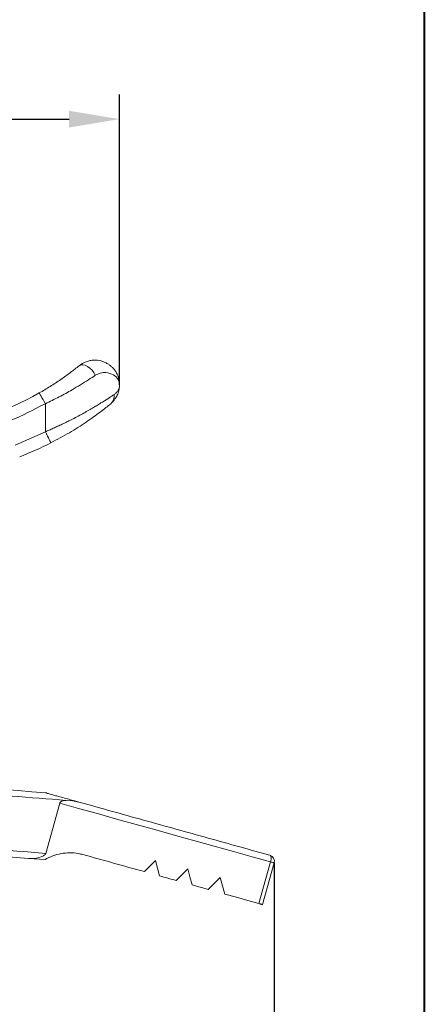
# Model space of a CAD drawing. Units: millimetres. Extents: x 416 to 631, y 467 to 714.
# Drawn here: x 572 to 605, y 515 to 595 of the extents above; entities that cross this region are included whole.
import ezdxf

# ---------------------------------------------------------------- set-up
doc = ezdxf.new("R2010")
doc.units = ezdxf.units.MM
doc.header["$PDSIZE"] = -1
doc.layers.add('1L', color=7, linetype='Continuous', lineweight=40)
doc.layers.add('标注层', color=4, linetype='Continuous', lineweight=15)
doc.dimstyles.new('ISO-25', dxfattribs={"dimtxt": 2.5, "dimasz": 2.5, "dimexe": 1.25, "dimexo": 0.625, "dimtad": 1, "dimtxsty": 'Standard', "dimcen": 2.5, "dimadec": 0, "dimazin": 0, "dimtfac": 1, "dimtmove": 0, "dimatfit": 3, "dimfxl": 1, "dimarcsym": 0})

# ---------------------------------------------------------------- blocks, each defined once
blk = doc.blocks.new('*D7')
at = {"layer": 'Defpoints', "color": 0}
for p in [(592.412, 526.802), (446.972, 518.528), (592.412, 501.939)]:
    blk.add_point(p, dxfattribs=at)
at = {"layer": '标注层', "color": 0, "lineweight": -2}
for p, q in [((592.412, 526.802), (592.412, 499.939)), ((446.972, 518.528), (446.972, 499.939)), ((451.052, 501.939), (588.332, 501.939))]:
    blk.add_line(p, q, dxfattribs=at)
at = {"layer": '标注层', "color": 0}
for points in [[(451.052, 502.619), (451.052, 501.259), (446.972, 501.939)], [(588.332, 502.619), (588.332, 501.259), (592.412, 501.939)]]:
    blk.add_solid(points, dxfattribs=at)
at = {"layer": '标注层', "color": 0, "insert": (519.692, 505.213), "char_height": 3.5, "attachment_point": 5}
blk.add_mtext('145.5', dxfattribs=at)
blk = doc.blocks.new('*D8')
at = {"layer": 'Defpoints', "color": 0}
for p in [(579.908, 586.931), (446.908, 565.984), (579.908, 565.448)]:
    blk.add_point(p, dxfattribs=at)
at = {"layer": '标注层', "color": 0, "lineweight": -2}
for p, q in [((446.908, 565.984), (446.908, 588.931)), ((579.908, 565.448), (579.908, 588.931)), ((450.988, 586.931), (575.828, 586.931))]:
    blk.add_line(p, q, dxfattribs=at)
at = {"layer": '标注层', "color": 0}
for points in [[(450.988, 587.611), (450.988, 586.251), (446.908, 586.931)], [(575.828, 587.611), (575.828, 586.251), (579.908, 586.931)]]:
    blk.add_solid(points, dxfattribs=at)
at = {"layer": '标注层', "color": 0, "insert": (513.408, 590.205), "char_height": 3.5, "attachment_point": 5}
blk.add_mtext('133.00', dxfattribs=at)

msp = doc.modelspace()

# ---------------------------------------------------------------- linework, layer by layer
at = {"color": 7, "linetype": 'Continuous', "lineweight": 15}
for p, q in [((573.908, 561.655), (573.908, 563.924)), ((571.474, 560.57), (573.908, 561.655)), ((575.589, 531.858), (576.118, 531.824)), ((576.118, 531.824), (576.723, 531.692)), ((576.118, 531.824), (576.289, 531.813)), ((576.723, 531.692), (576.289, 531.813)), ((573.942, 527.574), (575.073, 531.633)), ((573.886, 527.077), (572.538, 527.171)), ((581.914, 526.094), (582.807, 526.999)), ((591.177, 523.513), (592.117, 526.884)), ((591.474, 523.433), (592.412, 526.802))]:
    msp.add_line(p, q, dxfattribs=at)
at = {"color": 7, "linetype": 'Continuous', "lineweight": 15, "flags": 128}
for points in [[(577.95, 566.223), (577.834, 566.436), (577.683, 566.636), (577.506, 566.809), (577.315, 566.946), (577.121, 567.038), (576.938, 567.078), (576.775, 567.065), (576.644, 566.998)], [(573.416, 564.795), (573.426, 564.779), (573.454, 564.729), (573.499, 564.649), (573.56, 564.54), (573.635, 564.408), (573.72, 564.258), (573.812, 564.094), (573.908, 563.924)], [(574.361, 560.764), (574.353, 560.781), (574.327, 560.832), (574.285, 560.914), (574.229, 561.025), (574.16, 561.16), (574.081, 561.314), (573.996, 561.482), (573.908, 561.655)], [(575.073, 531.633), (576.579, 531.214), (578.115, 530.785), (579.675, 530.351), (581.25, 529.912), (582.835, 529.47), (584.421, 529.028), (586.001, 528.588), (587.568, 528.152), (589.114, 527.721), (590.633, 527.298), (592.117, 526.884)], [(583.151, 525.749), (582.979, 526.374), (582.807, 526.999)], [(592.117, 526.884), (592.139, 526.979), (592.154, 527.073), (592.16, 527.161), (592.157, 527.24), (592.146, 527.308), (592.126, 527.361), (592.099, 527.398), (592.065, 527.418)], [(585.416, 526.319), (584.951, 525.848), (584.486, 525.377)], [(585.773, 525.018), (585.595, 525.668), (585.416, 526.319)], [(584.486, 525.377), (584.32, 525.423), (584.153, 525.47), (583.986, 525.516), (583.819, 525.563), (583.652, 525.609), (583.485, 525.656), (583.318, 525.702), (583.151, 525.749)], [(588.052, 525.631), (587.57, 525.143), (587.086, 524.653)], [(588.052, 525.631), (588.238, 524.954), (588.423, 524.28)], [(587.086, 524.653), (586.65, 524.774), (586.212, 524.896), (585.773, 525.018)], [(591.177, 523.513), (590.273, 523.765), (589.354, 524.021), (588.423, 524.28)]]:
    msp.add_lwpolyline(points, dxfattribs=at)
at = {"color": 7, "linetype": 'Continuous', "lineweight": 15}
for centre, radius, start, end in [((562.112, 584.825), 23, 253.76489, 299.43964), ((578.615, 564.553), 0.859, 310.35472, 8.0336), ((562.112, 584.825), 27, 291.10696, 296.98121), ((589.447, 742.904), 211, 256.2065, 265.77695), ((590.674, 778.517), 252, 256.49068, 265.87285), ((591.931, 526.936), 0.5, 344.43189, 74.43063)]:
    msp.add_arc(centre, radius, start, end, dxfattribs=at)
for points, knots in [([(576.644, 566.998), (576.416, 566.816), (575.959, 566.452), (575.165, 565.88), (574.316, 565.319), (573.714, 564.969), (573.416, 564.795)], [0, 0, 0, 0, 0.250818, 0.50195, 0.753452, 1, 1, 1, 1]), ([(579.908, 565.448), (579.892, 565.641), (579.865, 565.97), (579.696, 566.364), (579.524, 566.637), (579.351, 566.841), (579.162, 567.013), (578.945, 567.165), (578.699, 567.293), (578.339, 567.417), (577.941, 567.466), (577.53, 567.42), (577.112, 567.31), (576.83, 567.122), (576.644, 566.998)], [0, 0, 0, 0, 0.1468115, 0.2510541, 0.3197816, 0.3843493, 0.4447756, 0.5010902, 0.5680346, 0.6320058, 0.7511768, 0.8158942, 0.8788598, 1, 1, 1, 1]), ([(577.95, 566.223), (577.772, 566.104), (577.394, 565.85), (576.763, 565.456), (575.973, 564.988), (575.028, 564.468), (574.282, 564.106), (573.908, 563.924)], [0, 0, 0, 0, 0.157471, 0.334589, 0.502154, 0.750437, 1, 1, 1, 1]), ([(579.908, 565.448), (579.884, 565.598), (579.838, 565.898), (579.455, 566.285), (578.925, 566.466), (578.377, 566.446), (578.083, 566.293), (577.95, 566.223)], [0, 0, 0, 0, 0.249834, 0.499256, 0.74909, 0.885422, 1, 1, 1, 1]), ([(579.466, 564.673), (579.53, 564.723), (579.668, 564.83), (579.796, 565.012), (579.889, 565.223), (579.901, 565.365), (579.908, 565.448)], [0, 0, 0, 0, 0.232336, 0.499017, 0.70691, 1, 1, 1, 1]), ([(579.538, 564.308), (579.604, 564.405), (579.715, 564.566), (579.816, 564.835), (579.891, 565.116), (579.902, 565.33), (579.908, 565.448)], [0, 0, 0, 0, 0.28124, 0.466842, 0.706435, 1, 1, 1, 1]), ([(573.908, 561.655), (574.012, 561.7), (574.228, 561.793), (574.56, 561.94), (574.911, 562.1), (575.277, 562.272), (575.638, 562.447), (576.036, 562.646), (576.458, 562.865), (576.869, 563.086), (577.259, 563.303), (577.618, 563.509), (577.969, 563.716), (578.271, 563.899), (578.655, 564.139), (579.086, 564.416), (579.344, 564.59), (579.466, 564.673)], [0, 0, 0, 0, 0.044094, 0.09122, 0.141382, 0.194584, 0.250827, 0.301251, 0.375165, 0.447358, 0.500539, 0.571709, 0.637111, 0.696755, 0.750654, 0.881601, 1, 1, 1, 1]), ([(573.908, 563.924), (572.972, 563.442), (571.09, 562.472), (568.041, 561.5), (565.144, 560.961), (562.462, 560.786), (560.062, 560.876), (557.694, 561.185), (556.166, 561.583), (555.402, 561.782)], [0, 0, 0, 0, 0.164917, 0.331662, 0.49992, 0.626179, 0.752466, 0.876213, 1, 1, 1, 1]), ([(579.171, 563.898), (579.058, 563.806), (578.826, 563.618), (578.356, 563.256), (577.814, 562.857), (577.21, 562.437), (576.553, 562.008), (575.624, 561.436), (574.867, 561.033), (574.361, 560.764)], [0, 0, 0, 0, 0.12181, 0.249537, 0.37287, 0.499746, 0.624358, 0.749623, 1, 1, 1, 1]), ([(576.289, 531.813), (575.968, 531.903), (575.485, 532.037), (574.897, 532.201), (574.555, 532.296), (574.324, 532.361), (574.158, 532.407), (574.04, 532.44), (573.963, 532.461), (573.925, 532.472), (573.911, 532.476), (573.909, 532.476), (573.909, 532.476)], [0, 0, 0, 0, 0.385714, 0.578754, 0.710865, 0.801647, 0.864455, 0.922105, 0.957153, 0.977027, 0.992045, 1, 1, 1, 1]), ([(575.073, 531.633), (575.081, 531.654), (575.1, 531.7), (575.174, 531.764), (575.336, 531.837), (575.486, 531.849), (575.589, 531.858)], [0, 0, 0, 0, 0.110641, 0.248144, 0.48037, 1, 1, 1, 1]), ([(592.065, 527.418), (591.257, 527.643), (589.635, 528.095), (587.078, 528.807), (584.466, 529.535), (581.838, 530.267), (579.237, 530.992), (577.559, 531.459), (576.723, 531.692)], [0, 0, 0, 0, 0.165389, 0.332126, 0.5, 0.667845, 0.834597, 1, 1, 1, 1]), ([(573.942, 527.574), (573.931, 527.55), (573.905, 527.488), (573.78, 527.377), (573.41, 527.211), (572.962, 527.153), (572.622, 527.167), (572.538, 527.171)], [0, 0, 0, 0, 0.050099, 0.1230772, 0.3097081, 0.8305373, 1, 1, 1, 1]), ([(573.886, 527.077), (574.091, 527.183), (574.506, 527.397), (575.181, 527.573), (575.88, 527.638), (576.47, 527.593), (576.821, 527.508), (576.94, 527.48)], [0, 0, 0, 0, 0.21792, 0.442196, 0.660094, 0.884341, 1, 1, 1, 1]), ([(581.914, 526.094), (581.077, 526.327), (579.402, 526.793), (577.761, 527.251), (576.94, 527.48)], [0, 0, 0, 0, 0.500001, 1, 1, 1, 1]), ([(592.117, 526.884), (592.159, 526.873), (592.242, 526.849), (592.337, 526.823), (592.4, 526.805), (592.408, 526.803), (592.412, 526.802)], [0, 0, 0, 0, 0.25, 0.499997, 0.750009, 1, 1, 1, 1]), ([(591.177, 523.513), (591.201, 523.506), (591.25, 523.493), (591.311, 523.476), (591.363, 523.461), (591.389, 523.454), (591.402, 523.45)], [0, 0, 0, 0, 0.265879, 0.531769, 0.763393, 1, 1, 1, 1]), ([(591.474, 523.433), (591.472, 523.433), (591.47, 523.434), (591.447, 523.438), (591.419, 523.446), (591.402, 523.45)], [0, 0, 0, 0, 0.302485, 0.604991, 1, 1, 1, 1])]:
    msp.add_open_spline(points, degree=3, knots=knots, dxfattribs=at)
at = {"color": 8, "linetype": 'Continuous', "lineweight": 15}
for points, knots in [([(579.269, 563.997), (579.344, 564.062), (579.451, 564.155), (579.518, 564.272), (579.538, 564.308)], [0, 0, 0, 0, 0.694545, 1, 1, 1, 1]), ([(575.589, 531.858), (572.68, 532.084), (566.867, 532.536), (558.19, 533.664), (549.571, 535.152), (543.12, 536.465), (539.575, 537.391), (538.853, 537.579)], [0, 0, 0, 0, 0.235079, 0.469855, 0.704728, 0.939923, 1, 1, 1, 1]), ([(532.5, 533.883), (533.885, 533.543), (538.321, 532.457), (545.892, 530.988), (555.192, 529.474), (564.546, 528.304), (570.81, 527.818), (573.942, 527.574)], [0, 0, 0, 0, 0.101936, 0.326397, 0.55099, 0.775449, 1, 1, 1, 1])]:
    msp.add_open_spline(points, degree=3, knots=knots, dxfattribs=at)
at = {"layer": '1L'}
msp.add_lwpolyline([(415.933, 713.831), (604.548, 713.831), (604.548, 466.851), (415.933, 466.851)], close=True, dxfattribs=at)

# ---------------------------------------------------------------- dimensions: what is measured, and where the dimension line sits
at = {"layer": '标注层'}
dim = msp.add_linear_dim(base=(579.908, 586.931), p1=(446.908, 565.984), p2=(579.908, 565.448), dimstyle='ISO-25', override={"dimtxt": 3.5, "dimasz": 4.08, "dimexe": 2, "dimexo": 0, "dimgap": 1.524, "dimtih": 1, "dimtoh": 1, "dimzin": 0, "dimdsep": 46, "dimadec": 2, "dimtzin": 0}, dxfattribs=at)
dim.commit()
dim.dimension.update_dxf_attribs({"geometry": '*D8', "text_midpoint": (513.408, 590.205)})
dim = msp.add_linear_dim(base=(592.412, 501.939), p1=(446.972, 518.528), p2=(592.412, 526.802), text='145.5', dimstyle='ISO-25', override={"dimtxt": 3.5, "dimasz": 4.08, "dimexe": 2, "dimexo": 0, "dimgap": 1.524, "dimtih": 1, "dimtoh": 1, "dimzin": 0, "dimdsep": 46, "dimadec": 2, "dimtzin": 0}, dxfattribs=at)
dim.commit()
dim.dimension.update_dxf_attribs({"geometry": '*D7', "text_midpoint": (519.692, 505.213)})

doc.saveas('drawing.dxf')
